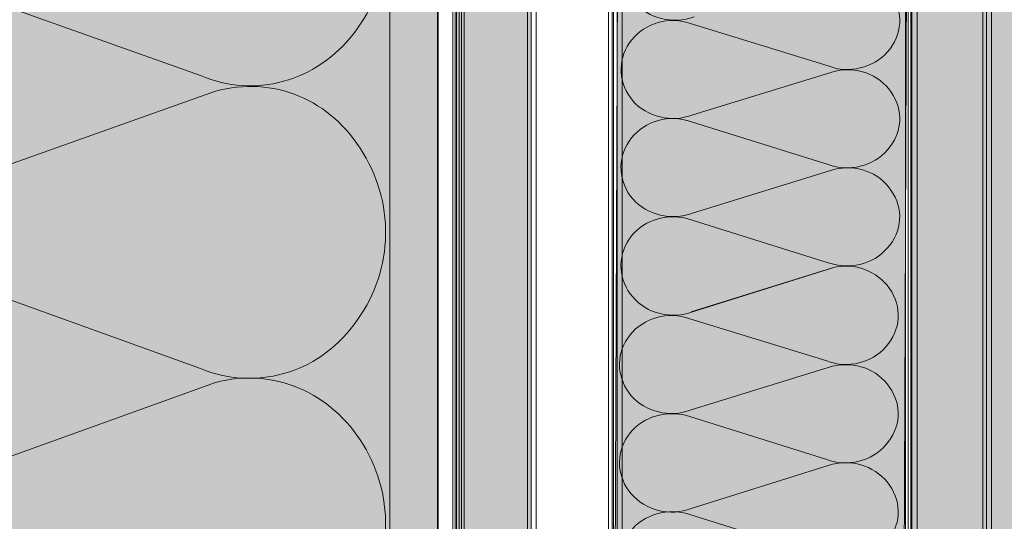
# Model space of a CAD drawing. Extents: x 1658 to 2143, y 942 to 1365.
# Drawn here: x 1875 to 1969, y 1087 to 1134 of the extents above; entities that cross this region are included whole.
import ezdxf

# ---------------------------------------------------------------- set-up
doc = ezdxf.new("R2010")
doc.units = 0
doc.header["$MEASUREMENT"] = 0
doc.layers.add('Ebene 1', color=7, linetype='Continuous', lineweight=0)
doc.layers.add('Hohlraum', color=7, linetype='Continuous', lineweight=0)

# ---------------------------------------------------------------- blocks, each defined once
blk = doc.blocks.new('Block_5')
at = {"layer": 'Hohlraum', "true_color": 0xfff7b2, "transparency": 33554687}
h = blk.add_hatch(color=51, dxfattribs=at)
h.dxf.hatch_style = 2
edge = h.paths.add_edge_path()
edge.add_spline(control_points=[(1892.609, 1129.005), (1897.688, 1126.732), (1903.641, 1128.437), (1907.141, 1132.981), (1910.818, 1137.714), (1911.167, 1144.343), (1908.016, 1149.455), (1905.041, 1154.379), (1899.437, 1156.84), (1894.01, 1155.325)], knot_values=[0, 0, 0, 0, 1, 1, 1, 2, 2, 2, 3, 3, 3, 3], degree=3, periodic=0)
edge.add_line((1894.01, 1155.325), (1892.609, 1129.005))
h = blk.add_hatch(color=51, dxfattribs=at)
h.dxf.hatch_style = 2
edge = h.paths.add_edge_path()
edge.add_spline(control_points=[(1857.941, 1141.314), (1857.941, 1141.314), (1892.609, 1129.005), (1892.609, 1129.005), (1892.609, 1129.005), (1857.941, 1141.314), (1857.941, 1141.314)], knot_values=[0, 0, 0, 0, 1, 1, 1, 2, 2, 2, 2], degree=3, periodic=0)
h = blk.add_hatch(color=51, dxfattribs=at)
h.dxf.hatch_style = 2
edge = h.paths.add_edge_path()
edge.add_spline(control_points=[(1892.609, 1101.168), (1897.688, 1099.085), (1903.641, 1100.6), (1907.141, 1105.333), (1910.818, 1110.069), (1911.167, 1116.506), (1908.016, 1121.62), (1905.041, 1126.732), (1899.437, 1129.005), (1894.01, 1127.49)], knot_values=[0, 0, 0, 0, 1, 1, 1, 2, 2, 2, 3, 3, 3, 3], degree=3, periodic=0)
edge.add_line((1894.01, 1127.49), (1892.609, 1101.168))
h = blk.add_hatch(color=51, dxfattribs=at)
h.dxf.hatch_style = 2
edge = h.paths.add_edge_path()
edge.add_spline(control_points=[(1894.01, 1127.49), (1894.01, 1127.49), (1859.342, 1115.181), (1859.342, 1115.181), (1859.342, 1115.181), (1894.01, 1127.49), (1894.01, 1127.49)], knot_values=[0, 0, 0, 0, 1, 1, 1, 2, 2, 2, 2], degree=3, periodic=0)
h = blk.add_hatch(color=51, dxfattribs=at)
h.dxf.hatch_style = 2
edge = h.paths.add_edge_path()
edge.add_spline(control_points=[(1857.941, 1113.666), (1857.941, 1113.666), (1892.609, 1101.168), (1892.609, 1101.168), (1892.609, 1101.168), (1857.941, 1113.666), (1857.941, 1113.666)], knot_values=[0, 0, 0, 0, 1, 1, 1, 2, 2, 2, 2], degree=3, periodic=0)
h = blk.add_hatch(color=51, dxfattribs=at)
h.dxf.hatch_style = 2
edge = h.paths.add_edge_path()
edge.add_spline(control_points=[(1892.609, 1073.52), (1897.688, 1071.25), (1903.641, 1072.952), (1907.141, 1077.687), (1910.818, 1082.232), (1911.167, 1088.859), (1908.016, 1093.973), (1905.041, 1098.896), (1899.437, 1101.357), (1894.01, 1099.842)], knot_values=[0, 0, 0, 0, 1, 1, 1, 2, 2, 2, 3, 3, 3, 3], degree=3, periodic=0)
edge.add_line((1894.01, 1099.842), (1892.609, 1073.52))
h = blk.add_hatch(color=51, dxfattribs=at)
h.dxf.hatch_style = 2
edge = h.paths.add_edge_path()
edge.add_spline(control_points=[(1894.01, 1099.842), (1894.01, 1099.842), (1859.342, 1087.344), (1859.342, 1087.344), (1859.342, 1087.344), (1894.01, 1099.842), (1894.01, 1099.842)], knot_values=[0, 0, 0, 0, 1, 1, 1, 2, 2, 2, 2], degree=3, periodic=0)
at = {"layer": 'Hohlraum', "color": 18, "lineweight": 9, "true_color": 0x000000}
for points, knots in [([(1892.609, 1129.005), (1897.688, 1126.732), (1903.641, 1128.437), (1907.141, 1132.981), (1910.818, 1137.714), (1911.167, 1144.343), (1908.016, 1149.455), (1905.041, 1154.379), (1899.437, 1156.84), (1894.01, 1155.325)], [0, 0, 0, 0, 1, 1, 1, 2, 2, 2, 3, 3, 3, 3]), ([(1857.941, 1141.314), (1857.941, 1141.314), (1892.609, 1129.005), (1892.609, 1129.005), (1892.609, 1129.005), (1857.941, 1141.314), (1857.941, 1141.314)], [0, 0, 0, 0, 1, 1, 1, 2, 2, 2, 2]), ([(1892.609, 1101.168), (1897.688, 1099.085), (1903.641, 1100.6), (1907.141, 1105.333), (1910.818, 1110.069), (1911.167, 1116.506), (1908.016, 1121.62), (1905.041, 1126.732), (1899.437, 1129.005), (1894.01, 1127.49)], [0, 0, 0, 0, 1, 1, 1, 2, 2, 2, 3, 3, 3, 3]), ([(1894.01, 1127.49), (1894.01, 1127.49), (1859.342, 1115.181), (1859.342, 1115.181), (1859.342, 1115.181), (1894.01, 1127.49), (1894.01, 1127.49)], [0, 0, 0, 0, 1, 1, 1, 2, 2, 2, 2]), ([(1857.941, 1113.666), (1857.941, 1113.666), (1892.609, 1101.168), (1892.609, 1101.168), (1892.609, 1101.168), (1857.941, 1113.666), (1857.941, 1113.666)], [0, 0, 0, 0, 1, 1, 1, 2, 2, 2, 2]), ([(1892.609, 1073.52), (1897.688, 1071.25), (1903.641, 1072.952), (1907.141, 1077.687), (1910.818, 1082.232), (1911.167, 1088.859), (1908.016, 1093.973), (1905.041, 1098.896), (1899.437, 1101.357), (1894.01, 1099.842)], [0, 0, 0, 0, 1, 1, 1, 2, 2, 2, 3, 3, 3, 3]), ([(1894.01, 1099.842), (1894.01, 1099.842), (1859.342, 1087.344), (1859.342, 1087.344), (1859.342, 1087.344), (1894.01, 1099.842), (1894.01, 1099.842)], [0, 0, 0, 0, 1, 1, 1, 2, 2, 2, 2])]:
    blk.add_open_spline(points, degree=3, knots=knots, dxfattribs=at)
blk = doc.blocks.new('Block_4')
at = {"layer": 'Hohlraum', "true_color": 0xfff7b2, "transparency": 33554687}
h = blk.add_hatch(color=51, dxfattribs=at)
h.dxf.hatch_style = 2
h.paths.add_polyline_path([(1836.798, 1191.045), (1915.085, 1191.15), (1915.085, 1010.544), (1836.678, 1010.823)])
at = {"layer": 'Hohlraum'}
blk.add_lwpolyline([(1836.798, 1191.045), (1915.085, 1191.15), (1915.085, 1010.544), (1836.678, 1010.823)], close=True, dxfattribs=at)
blk.add_blockref('Block_5', (0, 0), dxfattribs=at)
blk = doc.blocks.new('Block_11')
at = {"layer": 'Hohlraum', "true_color": 0xfff7b2, "transparency": 33554687}
h = blk.add_hatch(color=51, dxfattribs=at)
h.dxf.hatch_style = 2
edge = h.paths.add_edge_path()
edge.add_spline(control_points=[(1938.894, 1143.422), (1936.797, 1143.931), (1934.563, 1143.167), (1933.414, 1141.448), (1932.262, 1139.728), (1932.398, 1137.5), (1933.752, 1135.972), (1935.105, 1134.38), (1937.406, 1133.807), (1939.436, 1134.571)], knot_values=[0, 0, 0, 0, 1, 1, 1, 2, 2, 2, 3, 3, 3, 3], degree=3, periodic=0)
edge.add_line((1939.436, 1134.571), (1938.894, 1143.422))
h = blk.add_hatch(color=51, dxfattribs=at)
h.dxf.hatch_style = 2
edge = h.paths.add_edge_path()
edge.add_spline(control_points=[(1952.154, 1129.893), (1954.116, 1129.129), (1956.417, 1129.702), (1957.769, 1131.23), (1959.19, 1132.822), (1959.325, 1135.051), (1958.108, 1136.77), (1956.958, 1138.426), (1954.792, 1139.253), (1952.695, 1138.744)], knot_values=[0, 0, 0, 0, 1, 1, 1, 2, 2, 2, 3, 3, 3, 3], degree=3, periodic=0)
edge.add_line((1952.695, 1138.744), (1952.154, 1129.893))
h = blk.add_hatch(color=51, dxfattribs=at)
h.dxf.hatch_style = 2
edge = h.paths.add_edge_path()
edge.add_spline(control_points=[(1938.756, 1134.032), (1936.658, 1134.605), (1934.425, 1133.778), (1933.275, 1132.058), (1932.124, 1130.403), (1932.26, 1128.174), (1933.614, 1126.582), (1934.967, 1125.054), (1937.268, 1124.481), (1939.298, 1125.245)], knot_values=[0, 0, 0, 0, 1, 1, 1, 2, 2, 2, 3, 3, 3, 3], degree=3, periodic=0)
edge.add_line((1939.298, 1125.245), (1938.756, 1134.032))
h = blk.add_hatch(color=51, dxfattribs=at)
h.dxf.hatch_style = 2
edge = h.paths.add_edge_path()
edge.add_spline(control_points=[(1938.756, 1134.032), (1938.756, 1134.032), (1952.154, 1129.893), (1952.154, 1129.893), (1952.154, 1129.893), (1938.756, 1134.032), (1938.756, 1134.032)], knot_values=[0, 0, 0, 0, 1, 1, 1, 2, 2, 2, 2], degree=3, periodic=0)
h = blk.add_hatch(color=51, dxfattribs=at)
h.dxf.hatch_style = 2
edge = h.paths.add_edge_path()
edge.add_spline(control_points=[(1952.695, 1129.384), (1952.695, 1129.384), (1939.298, 1125.245), (1939.298, 1125.245), (1939.298, 1125.245), (1952.695, 1129.384), (1952.695, 1129.384)], knot_values=[0, 0, 0, 0, 1, 1, 1, 2, 2, 2, 2], degree=3, periodic=0)
h = blk.add_hatch(color=51, dxfattribs=at)
h.dxf.hatch_style = 2
edge = h.paths.add_edge_path()
edge.add_spline(control_points=[(1952.154, 1120.533), (1954.116, 1119.832), (1956.417, 1120.341), (1957.769, 1121.933), (1959.19, 1123.526), (1959.325, 1125.69), (1958.108, 1127.41), (1956.958, 1129.129), (1954.792, 1129.893), (1952.695, 1129.384)], knot_values=[0, 0, 0, 0, 1, 1, 1, 2, 2, 2, 3, 3, 3, 3], degree=3, periodic=0)
edge.add_line((1952.695, 1129.384), (1952.154, 1120.533))
h = blk.add_hatch(color=51, dxfattribs=at)
h.dxf.hatch_style = 2
edge = h.paths.add_edge_path()
edge.add_spline(control_points=[(1938.744, 1124.725), (1936.647, 1125.297), (1934.413, 1124.47), (1933.264, 1122.75), (1932.112, 1121.095), (1932.248, 1118.866), (1933.602, 1117.274), (1934.955, 1115.746), (1937.256, 1115.173), (1939.286, 1115.937)], knot_values=[0, 0, 0, 0, 1, 1, 1, 2, 2, 2, 3, 3, 3, 3], degree=3, periodic=0)
edge.add_line((1939.286, 1115.937), (1938.744, 1124.725))
h = blk.add_hatch(color=51, dxfattribs=at)
h.dxf.hatch_style = 2
edge = h.paths.add_edge_path()
edge.add_spline(control_points=[(1938.756, 1124.735), (1938.756, 1124.735), (1952.154, 1120.533), (1952.154, 1120.533), (1952.154, 1120.533), (1938.756, 1124.735), (1938.756, 1124.735)], knot_values=[0, 0, 0, 0, 1, 1, 1, 2, 2, 2, 2], degree=3, periodic=0)
h = blk.add_hatch(color=51, dxfattribs=at)
h.dxf.hatch_style = 2
edge = h.paths.add_edge_path()
edge.add_spline(control_points=[(1952.683, 1120.076), (1952.683, 1120.076), (1939.286, 1115.937), (1939.286, 1115.937), (1939.286, 1115.937), (1952.683, 1120.076), (1952.683, 1120.076)], knot_values=[0, 0, 0, 0, 1, 1, 1, 2, 2, 2, 2], degree=3, periodic=0)
h = blk.add_hatch(color=51, dxfattribs=at)
h.dxf.hatch_style = 2
edge = h.paths.add_edge_path()
edge.add_spline(control_points=[(1952.142, 1111.225), (1954.105, 1110.525), (1956.405, 1111.034), (1957.758, 1112.626), (1959.179, 1114.218), (1959.314, 1116.383), (1958.096, 1118.102), (1956.946, 1119.822), (1954.78, 1120.586), (1952.683, 1120.076)], knot_values=[0, 0, 0, 0, 1, 1, 1, 2, 2, 2, 3, 3, 3, 3], degree=3, periodic=0)
edge.add_line((1952.683, 1120.076), (1952.142, 1111.225))
h = blk.add_hatch(color=51, dxfattribs=at)
h.dxf.hatch_style = 2
edge = h.paths.add_edge_path()
edge.add_spline(control_points=[(1938.744, 1115.428), (1936.647, 1115.937), (1934.413, 1115.173), (1933.264, 1113.454), (1932.112, 1111.734), (1932.248, 1109.506), (1933.602, 1107.978), (1934.955, 1106.385), (1937.256, 1105.812), (1939.286, 1106.576)], knot_values=[0, 0, 0, 0, 1, 1, 1, 2, 2, 2, 3, 3, 3, 3], degree=3, periodic=0)
edge.add_line((1939.286, 1106.576), (1938.744, 1115.428))
h = blk.add_hatch(color=51, dxfattribs=at)
h.dxf.hatch_style = 2
edge = h.paths.add_edge_path()
edge.add_spline(control_points=[(1938.744, 1115.428), (1938.744, 1115.428), (1952.142, 1111.225), (1952.142, 1111.225), (1952.142, 1111.225), (1938.744, 1115.428), (1938.744, 1115.428)], knot_values=[0, 0, 0, 0, 1, 1, 1, 2, 2, 2, 2], degree=3, periodic=0)
h = blk.add_hatch(color=51, dxfattribs=at)
h.dxf.hatch_style = 2
edge = h.paths.add_edge_path()
edge.add_spline(control_points=[(1952.545, 1110.75), (1952.545, 1110.75), (1939.148, 1106.547), (1939.148, 1106.547), (1939.148, 1106.547), (1952.545, 1110.75), (1952.545, 1110.75)], knot_values=[0, 0, 0, 0, 1, 1, 1, 2, 2, 2, 2], degree=3, periodic=0)
h = blk.add_hatch(color=51, dxfattribs=at)
h.dxf.hatch_style = 2
edge = h.paths.add_edge_path()
edge.add_spline(control_points=[(1952.683, 1110.779), (1952.683, 1110.779), (1939.286, 1106.576), (1939.286, 1106.576), (1939.286, 1106.576), (1952.683, 1110.779), (1952.683, 1110.779)], knot_values=[0, 0, 0, 0, 1, 1, 1, 2, 2, 2, 2], degree=3, periodic=0)
h = blk.add_hatch(color=51, dxfattribs=at)
h.dxf.hatch_style = 2
edge = h.paths.add_edge_path()
edge.add_spline(control_points=[(1952.004, 1101.899), (1953.966, 1101.135), (1956.267, 1101.708), (1957.62, 1103.236), (1959.04, 1104.828), (1959.175, 1107.057), (1957.958, 1108.776), (1956.808, 1110.431), (1954.642, 1111.259), (1952.545, 1110.75)], knot_values=[0, 0, 0, 0, 1, 1, 1, 2, 2, 2, 3, 3, 3, 3], degree=3, periodic=0)
edge.add_line((1952.545, 1110.75), (1952.004, 1101.899))
h = blk.add_hatch(color=51, dxfattribs=at)
h.dxf.hatch_style = 2
edge = h.paths.add_edge_path()
edge.add_spline(control_points=[(1938.606, 1106.038), (1936.508, 1106.611), (1934.275, 1105.783), (1933.125, 1104.064), (1931.974, 1102.408), (1932.11, 1100.179), (1933.464, 1098.588), (1934.817, 1097.059), (1937.118, 1096.486), (1939.148, 1097.25)], knot_values=[0, 0, 0, 0, 1, 1, 1, 2, 2, 2, 3, 3, 3, 3], degree=3, periodic=0)
edge.add_line((1939.148, 1097.25), (1938.606, 1106.038))
h = blk.add_hatch(color=51, dxfattribs=at)
h.dxf.hatch_style = 2
edge = h.paths.add_edge_path()
edge.add_spline(control_points=[(1938.606, 1106.038), (1938.606, 1106.038), (1952.004, 1101.899), (1952.004, 1101.899), (1952.004, 1101.899), (1938.606, 1106.038), (1938.606, 1106.038)], knot_values=[0, 0, 0, 0, 1, 1, 1, 2, 2, 2, 2], degree=3, periodic=0)
h = blk.add_hatch(color=51, dxfattribs=at)
h.dxf.hatch_style = 2
edge = h.paths.add_edge_path()
edge.add_spline(control_points=[(1952.545, 1101.39), (1952.545, 1101.39), (1939.148, 1097.25), (1939.148, 1097.25), (1939.148, 1097.25), (1952.545, 1101.39), (1952.545, 1101.39)], knot_values=[0, 0, 0, 0, 1, 1, 1, 2, 2, 2, 2], degree=3, periodic=0)
h = blk.add_hatch(color=51, dxfattribs=at)
h.dxf.hatch_style = 2
edge = h.paths.add_edge_path()
edge.add_spline(control_points=[(1952.004, 1092.538), (1953.966, 1091.838), (1956.267, 1092.347), (1957.62, 1093.939), (1959.04, 1095.531), (1959.175, 1097.696), (1957.958, 1099.416), (1956.808, 1101.135), (1954.642, 1101.899), (1952.545, 1101.39)], knot_values=[0, 0, 0, 0, 1, 1, 1, 2, 2, 2, 3, 3, 3, 3], degree=3, periodic=0)
edge.add_line((1952.545, 1101.39), (1952.004, 1092.538))
h = blk.add_hatch(color=51, dxfattribs=at)
h.dxf.hatch_style = 2
edge = h.paths.add_edge_path()
edge.add_spline(control_points=[(1938.606, 1096.741), (1936.508, 1097.25), (1934.275, 1096.486), (1933.125, 1094.767), (1931.974, 1093.048), (1932.11, 1090.819), (1933.464, 1089.291), (1934.817, 1087.699), (1937.118, 1087.126), (1939.148, 1087.89)], knot_values=[0, 0, 0, 0, 1, 1, 1, 2, 2, 2, 3, 3, 3, 3], degree=3, periodic=0)
edge.add_line((1939.148, 1087.89), (1938.606, 1096.741))
h = blk.add_hatch(color=51, dxfattribs=at)
h.dxf.hatch_style = 2
edge = h.paths.add_edge_path()
edge.add_spline(control_points=[(1938.606, 1096.741), (1938.606, 1096.741), (1952.004, 1092.538), (1952.004, 1092.538), (1952.004, 1092.538), (1938.606, 1096.741), (1938.606, 1096.741)], knot_values=[0, 0, 0, 0, 1, 1, 1, 2, 2, 2, 2], degree=3, periodic=0)
h = blk.add_hatch(color=51, dxfattribs=at)
h.dxf.hatch_style = 2
edge = h.paths.add_edge_path()
edge.add_spline(control_points=[(1952.545, 1092.093), (1952.545, 1092.093), (1939.148, 1087.89), (1939.148, 1087.89), (1939.148, 1087.89), (1952.545, 1092.093), (1952.545, 1092.093)], knot_values=[0, 0, 0, 0, 1, 1, 1, 2, 2, 2, 2], degree=3, periodic=0)
h = blk.add_hatch(color=51, dxfattribs=at)
h.dxf.hatch_style = 2
edge = h.paths.add_edge_path()
edge.add_spline(control_points=[(1952.004, 1083.241), (1953.966, 1082.478), (1956.267, 1083.05), (1957.62, 1084.643), (1959.04, 1086.171), (1959.175, 1088.399), (1957.958, 1090.119), (1956.808, 1091.774), (1954.642, 1092.602), (1952.545, 1092.093)], knot_values=[0, 0, 0, 0, 1, 1, 1, 2, 2, 2, 3, 3, 3, 3], degree=3, periodic=0)
edge.add_line((1952.545, 1092.093), (1952.004, 1083.241))
h = blk.add_hatch(color=51, dxfattribs=at)
h.dxf.hatch_style = 2
edge = h.paths.add_edge_path()
edge.add_spline(control_points=[(1938.606, 1087.444), (1936.508, 1087.953), (1934.275, 1087.126), (1933.125, 1085.407), (1931.974, 1083.751), (1932.11, 1081.522), (1933.464, 1079.93), (1934.817, 1078.402), (1937.118, 1077.829), (1939.148, 1078.593)], knot_values=[0, 0, 0, 0, 1, 1, 1, 2, 2, 2, 3, 3, 3, 3], degree=3, periodic=0)
edge.add_line((1939.148, 1078.593), (1938.606, 1087.444))
h = blk.add_hatch(color=51, dxfattribs=at)
h.dxf.hatch_style = 2
edge = h.paths.add_edge_path()
edge.add_spline(control_points=[(1938.606, 1087.444), (1938.606, 1087.444), (1952.004, 1083.241), (1952.004, 1083.241), (1952.004, 1083.241), (1938.606, 1087.444), (1938.606, 1087.444)], knot_values=[0, 0, 0, 0, 1, 1, 1, 2, 2, 2, 2], degree=3, periodic=0)
at = {"layer": 'Hohlraum', "color": 18, "lineweight": 9, "true_color": 0x000000}
for points, knots in [([(1938.894, 1143.422), (1936.797, 1143.931), (1934.563, 1143.167), (1933.414, 1141.448), (1932.262, 1139.728), (1932.398, 1137.5), (1933.752, 1135.972), (1935.105, 1134.38), (1937.406, 1133.807), (1939.436, 1134.571)], [0, 0, 0, 0, 1, 1, 1, 2, 2, 2, 3, 3, 3, 3]), ([(1952.154, 1129.893), (1954.116, 1129.129), (1956.417, 1129.702), (1957.769, 1131.23), (1959.19, 1132.822), (1959.325, 1135.051), (1958.108, 1136.77), (1956.958, 1138.426), (1954.792, 1139.253), (1952.695, 1138.744)], [0, 0, 0, 0, 1, 1, 1, 2, 2, 2, 3, 3, 3, 3]), ([(1938.756, 1134.032), (1936.658, 1134.605), (1934.425, 1133.778), (1933.275, 1132.058), (1932.124, 1130.403), (1932.26, 1128.174), (1933.614, 1126.582), (1934.967, 1125.054), (1937.268, 1124.481), (1939.298, 1125.245)], [0, 0, 0, 0, 1, 1, 1, 2, 2, 2, 3, 3, 3, 3]), ([(1938.756, 1134.032), (1938.756, 1134.032), (1952.154, 1129.893), (1952.154, 1129.893), (1952.154, 1129.893), (1938.756, 1134.032), (1938.756, 1134.032)], [0, 0, 0, 0, 1, 1, 1, 2, 2, 2, 2]), ([(1952.695, 1129.384), (1952.695, 1129.384), (1939.298, 1125.245), (1939.298, 1125.245), (1939.298, 1125.245), (1952.695, 1129.384), (1952.695, 1129.384)], [0, 0, 0, 0, 1, 1, 1, 2, 2, 2, 2]), ([(1952.154, 1120.533), (1954.116, 1119.832), (1956.417, 1120.341), (1957.769, 1121.933), (1959.19, 1123.526), (1959.325, 1125.69), (1958.108, 1127.41), (1956.958, 1129.129), (1954.792, 1129.893), (1952.695, 1129.384)], [0, 0, 0, 0, 1, 1, 1, 2, 2, 2, 3, 3, 3, 3]), ([(1938.744, 1124.725), (1936.647, 1125.297), (1934.413, 1124.47), (1933.264, 1122.75), (1932.112, 1121.095), (1932.248, 1118.866), (1933.602, 1117.274), (1934.955, 1115.746), (1937.256, 1115.173), (1939.286, 1115.937)], [0, 0, 0, 0, 1, 1, 1, 2, 2, 2, 3, 3, 3, 3]), ([(1938.756, 1124.735), (1938.756, 1124.735), (1952.154, 1120.533), (1952.154, 1120.533), (1952.154, 1120.533), (1938.756, 1124.735), (1938.756, 1124.735)], [0, 0, 0, 0, 1, 1, 1, 2, 2, 2, 2]), ([(1952.683, 1120.076), (1952.683, 1120.076), (1939.286, 1115.937), (1939.286, 1115.937), (1939.286, 1115.937), (1952.683, 1120.076), (1952.683, 1120.076)], [0, 0, 0, 0, 1, 1, 1, 2, 2, 2, 2]), ([(1952.142, 1111.225), (1954.105, 1110.525), (1956.405, 1111.034), (1957.758, 1112.626), (1959.179, 1114.218), (1959.314, 1116.383), (1958.096, 1118.102), (1956.946, 1119.822), (1954.78, 1120.586), (1952.683, 1120.076)], [0, 0, 0, 0, 1, 1, 1, 2, 2, 2, 3, 3, 3, 3]), ([(1938.744, 1115.428), (1936.647, 1115.937), (1934.413, 1115.173), (1933.264, 1113.454), (1932.112, 1111.734), (1932.248, 1109.506), (1933.602, 1107.978), (1934.955, 1106.385), (1937.256, 1105.812), (1939.286, 1106.576)], [0, 0, 0, 0, 1, 1, 1, 2, 2, 2, 3, 3, 3, 3]), ([(1938.744, 1115.428), (1938.744, 1115.428), (1952.142, 1111.225), (1952.142, 1111.225), (1952.142, 1111.225), (1938.744, 1115.428), (1938.744, 1115.428)], [0, 0, 0, 0, 1, 1, 1, 2, 2, 2, 2]), ([(1952.545, 1110.75), (1952.545, 1110.75), (1939.148, 1106.547), (1939.148, 1106.547), (1939.148, 1106.547), (1952.545, 1110.75), (1952.545, 1110.75)], [0, 0, 0, 0, 1, 1, 1, 2, 2, 2, 2]), ([(1952.683, 1110.779), (1952.683, 1110.779), (1939.286, 1106.576), (1939.286, 1106.576), (1939.286, 1106.576), (1952.683, 1110.779), (1952.683, 1110.779)], [0, 0, 0, 0, 1, 1, 1, 2, 2, 2, 2]), ([(1952.004, 1101.899), (1953.966, 1101.135), (1956.267, 1101.708), (1957.62, 1103.236), (1959.04, 1104.828), (1959.175, 1107.057), (1957.958, 1108.776), (1956.808, 1110.431), (1954.642, 1111.259), (1952.545, 1110.75)], [0, 0, 0, 0, 1, 1, 1, 2, 2, 2, 3, 3, 3, 3]), ([(1938.606, 1106.038), (1936.508, 1106.611), (1934.275, 1105.783), (1933.125, 1104.064), (1931.974, 1102.408), (1932.11, 1100.179), (1933.464, 1098.588), (1934.817, 1097.059), (1937.118, 1096.486), (1939.148, 1097.25)], [0, 0, 0, 0, 1, 1, 1, 2, 2, 2, 3, 3, 3, 3]), ([(1938.606, 1106.038), (1938.606, 1106.038), (1952.004, 1101.899), (1952.004, 1101.899), (1952.004, 1101.899), (1938.606, 1106.038), (1938.606, 1106.038)], [0, 0, 0, 0, 1, 1, 1, 2, 2, 2, 2]), ([(1952.545, 1101.39), (1952.545, 1101.39), (1939.148, 1097.25), (1939.148, 1097.25), (1939.148, 1097.25), (1952.545, 1101.39), (1952.545, 1101.39)], [0, 0, 0, 0, 1, 1, 1, 2, 2, 2, 2]), ([(1952.004, 1092.538), (1953.966, 1091.838), (1956.267, 1092.347), (1957.62, 1093.939), (1959.04, 1095.531), (1959.175, 1097.696), (1957.958, 1099.416), (1956.808, 1101.135), (1954.642, 1101.899), (1952.545, 1101.39)], [0, 0, 0, 0, 1, 1, 1, 2, 2, 2, 3, 3, 3, 3]), ([(1938.606, 1096.741), (1936.508, 1097.25), (1934.275, 1096.486), (1933.125, 1094.767), (1931.974, 1093.048), (1932.11, 1090.819), (1933.464, 1089.291), (1934.817, 1087.699), (1937.118, 1087.126), (1939.148, 1087.89)], [0, 0, 0, 0, 1, 1, 1, 2, 2, 2, 3, 3, 3, 3]), ([(1938.606, 1096.741), (1938.606, 1096.741), (1952.004, 1092.538), (1952.004, 1092.538), (1952.004, 1092.538), (1938.606, 1096.741), (1938.606, 1096.741)], [0, 0, 0, 0, 1, 1, 1, 2, 2, 2, 2]), ([(1952.545, 1092.093), (1952.545, 1092.093), (1939.148, 1087.89), (1939.148, 1087.89), (1939.148, 1087.89), (1952.545, 1092.093), (1952.545, 1092.093)], [0, 0, 0, 0, 1, 1, 1, 2, 2, 2, 2]), ([(1952.004, 1083.241), (1953.966, 1082.478), (1956.267, 1083.05), (1957.62, 1084.643), (1959.04, 1086.171), (1959.175, 1088.399), (1957.958, 1090.119), (1956.808, 1091.774), (1954.642, 1092.602), (1952.545, 1092.093)], [0, 0, 0, 0, 1, 1, 1, 2, 2, 2, 3, 3, 3, 3]), ([(1938.606, 1087.444), (1936.508, 1087.953), (1934.275, 1087.126), (1933.125, 1085.407), (1931.974, 1083.751), (1932.11, 1081.522), (1933.464, 1079.93), (1934.817, 1078.402), (1937.118, 1077.829), (1939.148, 1078.593)], [0, 0, 0, 0, 1, 1, 1, 2, 2, 2, 3, 3, 3, 3]), ([(1938.606, 1087.444), (1938.606, 1087.444), (1952.004, 1083.241), (1952.004, 1083.241), (1952.004, 1083.241), (1938.606, 1087.444), (1938.606, 1087.444)], [0, 0, 0, 0, 1, 1, 1, 2, 2, 2, 2])]:
    blk.add_open_spline(points, degree=3, knots=knots, dxfattribs=at)
blk = doc.blocks.new('Block_10')
at = {"layer": 'Hohlraum', "true_color": 0xfff7b2, "transparency": 33554687}
h = blk.add_hatch(color=51, dxfattribs=at)
h.dxf.hatch_style = 2
h.paths.add_polyline_path([(1932.321, 1177.801), (1959.736, 1177.833), (1959.062, 1010.829), (1931.653, 1010.8)])
at = {"layer": 'Hohlraum'}
blk.add_lwpolyline([(1932.321, 1177.801), (1959.736, 1177.833), (1959.062, 1010.829), (1931.653, 1010.8)], close=True, dxfattribs=at)
blk.add_blockref('Block_11', (0, 0), dxfattribs=at)
blk = doc.blocks.new('Block_31')
at = {"layer": 'Ebene 1', "color": 250, "lineweight": 15, "true_color": 0x1a171b}
blk.add_line((1916.887, 974.849), (1916.887, 1191.548), dxfattribs=at)
at = {"layer": 'Ebene 1'}
blk.add_lwpolyline([(1916.527, 1010.724), (1917.367, 1010.724), (1917.367, 1191.908), (1916.527, 1191.908)], close=True, dxfattribs=at)
blk = doc.blocks.new('Block_32')
at = {"layer": 'Ebene 1', "color": 250, "lineweight": 15, "true_color": 0x1a171b}
blk.add_line((1916.887, 1184.469), (1916.887, 974.849), dxfattribs=at)
at = {"layer": 'Ebene 1'}
blk.add_lwpolyline([(1916.527, 1010.724), (1917.367, 1010.724), (1917.367, 1184.828), (1916.527, 1184.828)], close=True, dxfattribs=at)
blk = doc.blocks.new('Block_33')
at = {"layer": 'Ebene 1', "color": 250, "lineweight": 15, "true_color": 0x1a171b}
blk.add_line((1923.965, 974.849), (1923.965, 1184.469), dxfattribs=at)
at = {"layer": 'Ebene 1'}
blk.add_lwpolyline([(1923.605, 1010.724), (1924.445, 1010.724), (1924.445, 1184.828), (1923.605, 1184.828)], close=True, dxfattribs=at)
blk = doc.blocks.new('Block_50')
at = {"layer": 'Ebene 1', "color": 250, "lineweight": 15, "true_color": 0x1a171b}
blk.add_line((1960.09, 1177.749), (1960.09, 1007.844), dxfattribs=at)
at = {"layer": 'Ebene 1'}
blk.add_lwpolyline([(1959.73, 1010.724), (1960.57, 1010.724), (1960.57, 1178.109), (1959.73, 1178.109)], close=True, dxfattribs=at)
blk = doc.blocks.new('Block_51')
at = {"layer": 'Ebene 1', "color": 250, "lineweight": 15, "true_color": 0x1a171b}
blk.add_line((1967.169, 1007.844), (1967.169, 1177.749), dxfattribs=at)
at = {"layer": 'Ebene 1'}
blk.add_lwpolyline([(1966.809, 1010.724), (1967.649, 1010.724), (1967.649, 1178.109), (1966.809, 1178.109)], close=True, dxfattribs=at)
blk = doc.blocks.new('Block_52')
at = {"layer": 'Ebene 1', "color": 250, "lineweight": 15, "true_color": 0x1a171b}
blk.add_line((1967.169, 1177.749), (1967.169, 974.849), dxfattribs=at)
at = {"layer": 'Ebene 1'}
blk.add_lwpolyline([(1966.809, 1010.724), (1967.649, 1010.724), (1967.649, 1178.109), (1966.809, 1178.109)], close=True, dxfattribs=at)
blk = doc.blocks.new('Block_54')
at = {"layer": 'Ebene 1', "color": 250, "lineweight": 15, "true_color": 0x1a171b}
blk.add_line((1931.652, 1178.829), (1931.652, 974.849), dxfattribs=at)
at = {"layer": 'Ebene 1'}
blk.add_lwpolyline([(1931.292, 1010.724), (1932.132, 1010.724), (1932.132, 1178.212), (1931.292, 1178.212)], close=True, dxfattribs=at)
blk = doc.blocks.new('Block_55')
at = {"layer": 'Ebene 1', "color": 250, "lineweight": 15, "true_color": 0x1a171b}
blk.add_line((1932.132, 974.849), (1932.132, 1178.829), dxfattribs=at)
at = {"layer": 'Ebene 1'}
blk.add_lwpolyline([(1931.772, 1010.724), (1932.612, 1010.724), (1932.612, 1178.214), (1931.772, 1178.214)], close=True, dxfattribs=at)
blk = doc.blocks.new('Block_65')
at = {"layer": 'Ebene 1', "color": 250, "lineweight": 15, "true_color": 0x1a171b}
blk.add_line((1917.127, 1192.628), (1917.127, 998.606), dxfattribs=at)
at = {"layer": 'Ebene 1'}
blk.add_lwpolyline([(1916.767, 1010.724), (1917.607, 1010.724), (1917.607, 1192.988), (1916.767, 1192.988)], close=True, dxfattribs=at)

msp = doc.modelspace()

# ---------------------------------------------------------------- hatches: boundary and pattern name
at = {"layer": 'Ebene 1', "true_color": 0xf6f6f6, "transparency": 33554687}
h = msp.add_hatch(color=7, dxfattribs=at)
h.dxf.hatch_style = 2
h.paths.add_polyline_path([(1916.887, 1010.724), (1923.966, 1010.724), (1923.966, 1184.469), (1916.887, 1184.469)])
h = msp.add_hatch(color=7, dxfattribs=at)
h.dxf.hatch_style = 2
h.paths.add_polyline_path([(1960.09, 1010.724), (1967.169, 1010.724), (1967.169, 1177.749), (1960.09, 1177.749)])
h = msp.add_hatch(color=7, dxfattribs=at)
h.dxf.hatch_style = 2
h.paths.add_polyline_path([(1967.169, 1010.724), (1974.249, 1010.724), (1974.249, 1177.749), (1967.169, 1177.749)])

# ---------------------------------------------------------------- linework, layer by layer
at = {"layer": 'Ebene 1', "color": 250, "lineweight": 15, "true_color": 0x1a171b}
for p, q in [((1959.49, 1010.707), (1959.49, 1177.925)), ((1959.97, 1010.707), (1959.97, 1178.001))]:
    msp.add_line(p, q, dxfattribs=at)
at = {"layer": 'Ebene 1'}
for points in [[(1916.887, 1010.724), (1923.966, 1010.724), (1923.966, 1184.469), (1916.887, 1184.469)], [(1960.09, 1010.724), (1967.169, 1010.724), (1967.169, 1177.749), (1960.09, 1177.749)], [(1967.169, 1010.724), (1974.249, 1010.724), (1974.249, 1177.749), (1967.169, 1177.749)]]:
    msp.add_lwpolyline(points, close=True, dxfattribs=at)
at = {"layer": 'Hohlraum', "color": 18, "lineweight": 15, "true_color": 0x000000}
for p, q in [((1910.563, 1189.913), (1910.563, 1010.589)), ((1915.147, 1163.196), (1915.147, 1010.985))]:
    msp.add_line(p, q, dxfattribs=at)

# ---------------------------------------------------------------- block references
at = {"layer": 'Ebene 1'}
for name in ['Block_65', 'Block_31', 'Block_32', 'Block_33', 'Block_54', 'Block_55', 'Block_50', 'Block_51', 'Block_52']:
    msp.add_blockref(name, (0, 0), dxfattribs=at)
at = {"layer": 'Hohlraum'}
for name in ['Block_4', 'Block_10']:
    msp.add_blockref(name, (0, 0), dxfattribs=at)

doc.saveas('drawing.dxf')
